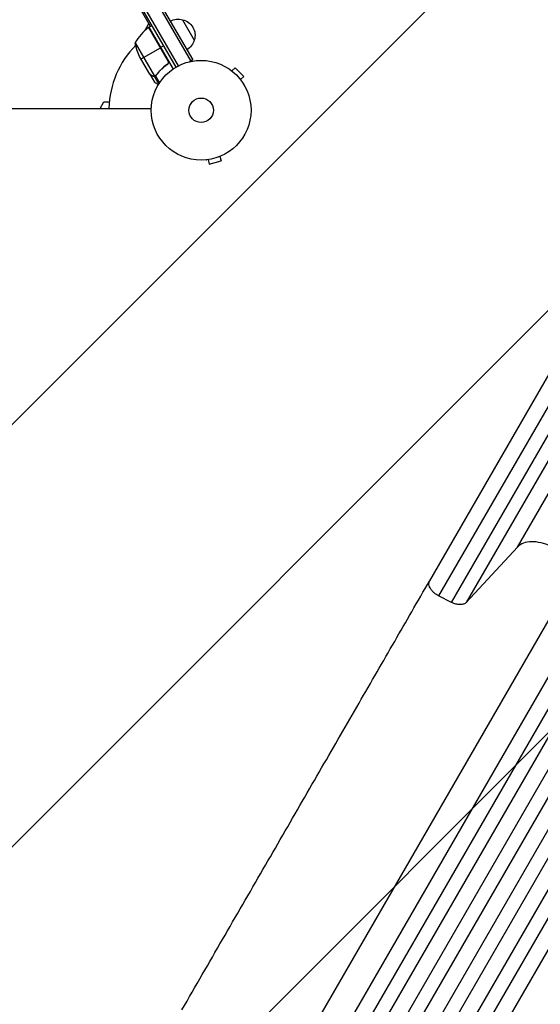
# Model space of a CAD drawing. Units: millimetres. Extents: x -5153 to 4889, y -4464 to 5905.
# Drawn here: x -276 to 277, y -2248 to -1201 of the extents above; entities that cross this region are included whole.
import ezdxf

# ---------------------------------------------------------------- set-up
doc = ezdxf.new("R2010")
doc.units = ezdxf.units.MM
doc.header["$LTSCALE"] = 20
doc.layers.add('2d', color=230, linetype='Continuous')
doc.layers.add('EN-Free_Space_Hatch', color=10, linetype='Continuous')

msp = doc.modelspace()

# ---------------------------------------------------------------- hatches: boundary and pattern name
at = {"layer": 'EN-Free_Space_Hatch'}
h = msp.add_hatch(dxfattribs=at)
h.set_pattern_fill('ANSI31', color=256, scale=100, angle=180, style=0)
edge = h.paths.add_edge_path()
edge.add_arc((824.8, -1111.3), 1000, 60, 150)
edge.add_line((-41.2, -611.3), (-962, -2206.3))
edge.add_arc((-96, -2706.3), 1000, 150, 240)
edge.add_line((-596, -3572.3), (-235.7, -3780.4))
edge.add_arc((264.3, -2914.3), 1000, 240, 330)
edge.add_line((1130.4, -3414.3), (2051.2, -1819.4))
edge.add_arc((1185.2, -1319.4), 1000, 330, 420)
edge.add_line((1685.2, -453.3), (1324.8, -245.3))

# ---------------------------------------------------------------- linework, layer by layer
at = {"layer": '2d'}
for p, q in [((-173.7, -1108.1), (-94.5, -1245.3)), ((-171.6, -1106.8), (-92.3, -1244)), ((-137.3, -1208.3), (-189.8, -1117.3)), ((-109.9, -1251.6), (-188, -1116.3)), ((-185.9, -1115.1), (-107.7, -1250.4)), ((-103.2, -1201.2), (-90.7, -1222.9)), ((-142.9, -1212.4), (-138.9, -1205.4)), ((-139.3, -1209.5), (-118.4, -1245.7)), ((-118.7, -1244.7), (-139.2, -1209.4)), ((-139, -1209.3), (-135.5, -1207.3)), ((-139, -1209.3), (-113.3, -1253.8)), ((253, -1761.9), (571.3, -1210.6)), ((-153.5, -1225.7), (-133, -1261.1)), ((-147.3, -1242.9), (-126.7, -1231)), ((-123, -1228.9), (-126.5, -1230.9)), ((-137.9, -1259.1), (-148.9, -1240.2)), ((-92.3, -1244), (-95.7, -1246)), ((-120.3, -1249.2), (-119, -1248.5)), ((-69.5, -2455.3), (628.3, -1246.7)), ((-52, -1254.9), (-52, -1254.8)), ((-52, -1254.8), (-52, -1254.8)), ((-50.8, -1255.7), (-47.4, -1252.4)), ((-38.2, -1261.5), (-47.4, -1252.4)), ((159.6, -1797.7), (477.9, -1246.4)), ((-137.8, -1259.3), (-132.9, -1267.8)), ((-137.8, -1259.3), (-137.7, -1259.3)), ((-135, -1260.9), (-134.9, -1260.9)), ((-133.2, -1261.3), (-132.7, -1261)), ((-133.2, -1261.3), (-128.4, -1269.6)), ((-132, -1260.9), (-132, -1260.9)), ((-131.9, -1260.9), (-127.6, -1268.3)), ((-131.6, -1260.4), (-131, -1260.1)), ((-129.3, -1257.7), (-128.8, -1257.3)), ((-43.5, -2470.3), (655, -1260.4)), ((-41.6, -1264.9), (-38.2, -1261.5)), ((-40.7, -1266.1), (-40.7, -1266.1)), ((-40.7, -1266.1), (-40.7, -1266.1)), ((-35.2, -2490), (673, -1263.3)), ((487.3, -1262.6), (169.1, -1813.8)), ((-22.2, -2497.5), (686.2, -1270.4)), ((182.8, -1820.8), (501.1, -1269.5)), ((516.8, -1269.4), (198.5, -1820.7)), ((-8.5, -2507.8), (701.1, -1278.7)), ((4.4, -2515.3), (714.2, -1286)), ((-1112.4, -1295.5), (-136.4, -1295.5)), ((-190.9, -1295.5), (-186.9, -1288.5)), ((-186.9, -1288.5), (-181, -1288.5)), ((19.2, -2523.8), (728.9, -1294.5)), ((32.2, -2531.3), (741.8, -1302.2)), ((47.9, -2538), (756.4, -1310.9)), ((60.9, -2545.5), (769.2, -1318.8)), ((82.1, -2542.8), (780.6, -1332.9)), ((-77.6, -1350.2), (-77.5, -1350.2)), ((-77.6, -1350.2), (-77.6, -1350.2)), ((-76.1, -1350), (-74.8, -1354.7)), ((-63.5, -1346.7), (-62.3, -1351.3)), ((-62.2, -1346.1), (-62.1, -1346.1)), ((-62.1, -1346.1), (-62.1, -1346.1)), ((-74.8, -1354.7), (-62.3, -1351.3)), ((253, -1761.9), (198.5, -1820.7)), ((182.8, -1820.8), (169.1, -1813.8))]:
    msp.add_line(p, q, dxfattribs=at)
for radius in [53, 13]:
    msp.add_circle((-83.4, -1297.5), radius, dxfattribs=at)
at = {"layer": '2d', "extrusion": (0, 0, -1)}
for centre, radius, start, end in [((107.8, -1217.7), 17, 60.6413, 105.8135), ((106.9, -1217.8), 17, 102.6679, 197.3321), ((137.5, -1211.9), 3, 53.5272, 56.8088), ((107.3, -1218.6), 17, 194.1865, 239.3587), ((104.1, -1218), 50, 333.6243, 351.1002)]:
    msp.add_arc(centre, radius, start, end, dxfattribs=at)
at = {"layer": '2d'}
for centre, radius, start, end in [((-109.6, -1249.7), 50, 126.4728, 151.3497), ((-83.4, -1297.5), 98, 122.3393, 122.4563), ((-83.4, -1297.5), 98, 135.2001, 178.8306)]:
    msp.add_arc(centre, radius, start, end, dxfattribs=at)
for points, knots in [([(-118.4, -1245.7), (-118.3, -1246), (-118.3, -1246.2), (-118.4, -1246.7), (-118.4, -1246.8), (-118.5, -1247.1), (-118.5, -1247.2), (-118.6, -1247.6), (-118.8, -1247.8), (-119.1, -1248.3), (-119.3, -1248.5), (-119.6, -1248.7)], [0.001013661, 0.001013661, 0.001013661, 0.001013661, 0.001852653, 0.001852653, 0.002272148, 0.002272148, 0.002691644, 0.002691644, 0.003530636, 0.003530636, 0.004369628, 0.004369628, 0.004369628, 0.004369628]), ([(-118.5, -1244.8), (-118.4, -1245), (-118.3, -1245.1), (-118.2, -1245.5), (-118.1, -1245.6), (-118.1, -1246), (-118.1, -1246.2), (-118.1, -1246.6), (-118.1, -1246.7), (-118.2, -1247.1), (-118.2, -1247.3), (-118.4, -1247.6), (-118.5, -1247.8), (-118.7, -1248.1), (-118.8, -1248.2), (-119, -1248.5), (-119.1, -1248.6), (-119.3, -1248.7)], [0, 0, 0, 0, 0.000547172, 0.000547172, 0.001094344, 0.001094344, 0.001641516, 0.001641516, 0.002188688, 0.002188688, 0.00273586, 0.00273586, 0.003283032, 0.003283032, 0.003830204, 0.003830204, 0.004377377, 0.004377377, 0.004377377, 0.004377377]), ([(-119.6, -1248.7), (-121.9, -1250.4), (-124, -1252.2), (-127.9, -1256), (-129.6, -1258), (-131.2, -1260)], [0, 0, 0, 0, 0.00859307, 0.00859307, 0.01718614, 0.01718614, 0.01718614, 0.01718614]), ([(-131.1, -1260.2), (-129.5, -1258.1), (-127.7, -1256.1), (-124.8, -1253.2), (-123.8, -1252.3), (-122.1, -1250.9), (-121.6, -1250.5), (-120.5, -1249.6), (-119.9, -1249.1), (-119.3, -1248.7)], [0, 0, 0, 0, 0.00869705, 0.00869705, 0.01304558, 0.01304558, 0.01521984, 0.01521984, 0.01739411, 0.01739411, 0.01739411, 0.01739411]), ([(-137.9, -1259.1), (-137.7, -1259.3), (-137.4, -1259.5), (-136.4, -1260), (-135.8, -1260.3), (-135.1, -1260.8)], [0, 0, 0, 0, 0.00517024, 0.00517024, 0.01034048, 0.01034048, 0.01034048, 0.01034048]), ([(-135.1, -1260.8), (-135, -1260.8), (-134.8, -1260.9), (-134.5, -1261), (-134.4, -1261.1), (-134, -1261.2), (-133.7, -1261.2), (-133.4, -1261.2)], [0, 0, 0, 0, 0.001089402, 0.001089402, 0.002178803, 0.002178803, 0.004357607, 0.004357607, 0.004357607, 0.004357607]), ([(-133.2, -1261.3), (-133.4, -1261.3), (-133.5, -1261.3), (-133.7, -1261.3), (-133.8, -1261.3), (-134, -1261.3), (-134, -1261.3), (-134.1, -1261.3), (-134.1, -1261.3), (-134.1, -1261.3), (-134.1, -1261.3), (-134.4, -1261.2), (-134.7, -1261.1), (-135, -1260.9)], [0, 0, 0, 0, 0.25, 0.25, 0.375, 0.4375, 0.46875, 0.484375, 0.492188, 0.492188, 0.5, 0.5, 1, 1, 1, 1]), ([(-132.3, -1261.1), (-132.5, -1261.2), (-132.7, -1261.2), (-133, -1261.3), (-133.1, -1261.3), (-133.2, -1261.3)], [0.000526185, 0.000526185, 0.000526185, 0.000526185, 0.001315456, 0.001315456, 0.002104727, 0.002104727, 0.002104727, 0.002104727]), ([(-132.1, -1260.8), (-132.3, -1260.9), (-132.4, -1260.9), (-132.7, -1261), (-132.9, -1261.1), (-133, -1261.1)], [0.001328787, 0.001328787, 0.001328787, 0.001328787, 0.001872455, 0.001872455, 0.002416124, 0.002416124, 0.002416124, 0.002416124]), ([(-132.9, -1267.8), (-132.9, -1267.8), (-132.8, -1267.9), (-132.5, -1268.1), (-132.3, -1268.1), (-132.1, -1268.3), (-132, -1268.4), (-131.8, -1268.4), (-131.7, -1268.5), (-131.7, -1268.5), (-130.9, -1268.9), (-130, -1269.5), (-128.8, -1270.2)], [0.5, 0.5, 0.5, 0.5, 0.625, 0.625, 0.6875, 0.6875, 0.71875, 0.734375, 0.734375, 0.75, 0.75, 0.9464969, 0.9464969, 0.9464969, 0.9464969]), ([(-103.8, -2253.9), (-89.4, -2228.9), (-75, -2203.9), (-46.3, -2154.2), (-31.9, -2129.4), (-3.6, -2080.3), (10.4, -2056.1), (37.9, -2008.4), (51.5, -1984.9), (78, -1939), (91, -1916.5), (116.3, -1872.7), (128.6, -1851.4), (146.9, -1819.6), (153.3, -1808.6), (159.5, -1797.8)], [0, 0, 0, 0, 8.666522, 8.666522, 17.40956, 17.40956, 26.145623, 26.145623, 34.879376, 34.879376, 43.613206, 43.613206, 52.348433, 52.348433, 57.08924, 57.08924, 57.08924, 57.08924]), ([(167.9, -1813.2), (167.3, -1812.9), (165.8, -1811.9), (163.6, -1810.1), (161.5, -1807.8), (159.9, -1805.4), (159, -1803), (158.6, -1800.6), (159, -1798.9), (159.4, -1798), (159.6, -1797.7)], [0.0486864, 0.0486864, 0.0486864, 0.0486864, 0.125, 0.25, 0.375, 0.5, 0.625, 0.75, 0.875, 0.9263556, 0.9263556, 0.9263556, 0.9263556])]:
    msp.add_open_spline(points, degree=3, knots=knots, dxfattribs=at)
for points in [[(-118.4, -1245.7), (-118.4, -1245.4), (-118.6, -1245), (-118.7, -1244.7)], [(-137.7, -1259.3), (-137.8, -1259.2), (-137.8, -1259.2), (-137.9, -1259.1)], [(-133, -1261.1), (-133.2, -1261.1), (-133.3, -1261.2), (-133.4, -1261.2)], [(-132.3, -1261.1), (-132.2, -1261.1), (-132.1, -1261), (-132, -1260.9)], [(-131.2, -1260), (-131.5, -1260.3), (-131.8, -1260.6), (-132.1, -1260.8)], [(-132.1, -1260.8), (-132.1, -1260.8), (-132.1, -1260.8), (-132.1, -1260.8)], [(-132.1, -1260.8), (-132.1, -1260.8), (-132.1, -1260.8), (-132.1, -1260.8)], [(-131.9, -1260.9), (-132, -1260.9), (-132, -1260.9), (-132, -1260.9)], [(-131.1, -1260.2), (-131.4, -1260.5), (-131.6, -1260.7), (-131.9, -1260.9)], [(288.4, -1761.1), (285, -1759.5), (277.9, -1757), (267.6, -1755.8), (258.9, -1757.4), (254.6, -1760.2), (253, -1761.9)], [(169.1, -1813.8), (168.7, -1813.6), (168.3, -1813.4), (167.9, -1813.2)], [(198.5, -1820.7), (197.7, -1821.5), (195.9, -1822.7), (191.9, -1823.3), (187.4, -1822.7), (184.3, -1821.5), (182.8, -1820.8)]]:
    msp.add_open_spline(points, degree=3, dxfattribs=at)
msp.add_rational_spline([(-137.8, -1259.3), (-137.8, -1259.3), (-136.9, -1259.9), (-135, -1260.9)], [0.983775506511, 0.983775506511, 0.989183671007, 1], degree=3, dxfattribs=at)

doc.saveas('drawing.dxf')
